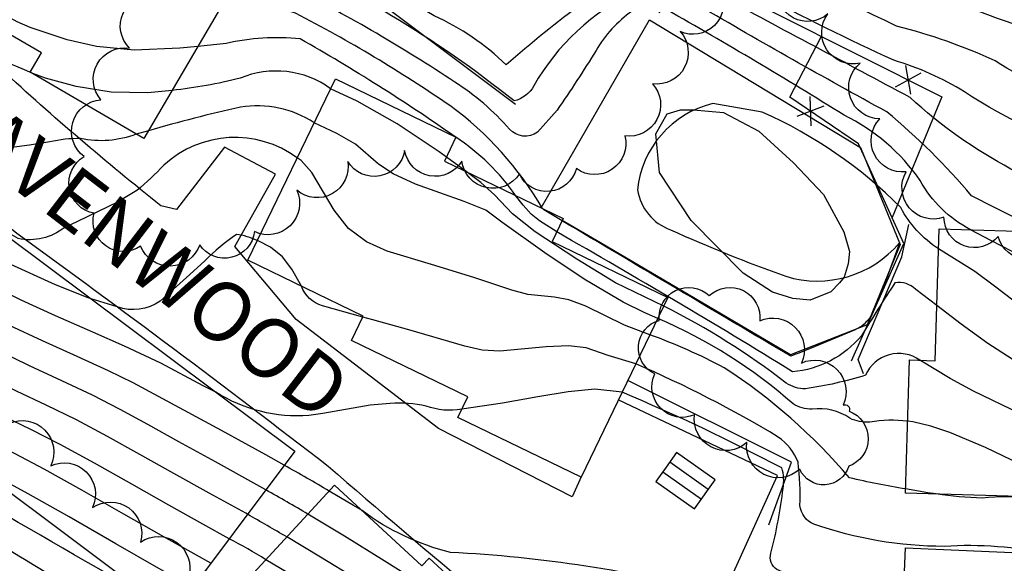
# Model space of a CAD drawing. Extents: x 4320116 to 4323072, y 199523 to 202393.
# Drawn here: x 4321743 to 4321910, y 199991 to 200082 of the extents above; entities that cross this region are included whole.
import ezdxf

# ---------------------------------------------------------------- set-up
doc = ezdxf.new("R2010")
doc.units = 0
doc.header["$LTSCALE"] = 100
doc.header["$MEASUREMENT"] = 0
doc.layers.get('0').update_dxf_attribs({"linetype": 'CONTINUOUS'})
for name, color, linetype in [('C-INDX', 4, 'CONTINUOUS'), ('C-INDX-CL', 4, 'CONTINUOUS'), ('C-INTRM', 44, 'CONTINUOUS'), ('C-INTRM-CL', 44, 'CONTINUOUS'), ('M-FENCE', 8, 'CONTINUOUS'), ('M-FENCE-PAT', 8, 'CONTINUOUS'), ('M-POOL', 4, 'CONTINUOUS'), ('M-RETWALL', 6, 'CONTINUOUS'), ('M-VEGL', 3, 'CONTINUOUS'), ('P-CONCPAD', 2, 'CONTINUOUS'), ('P-CURBPK', 6, 'CONTINUOUS'), ('R-CURBRD', 6, 'CONTINUOUS'), ('R-ROADNAME', 7, 'CONTINUOUS'), ('S-BUILDING', 4, 'CONTINUOUS'), ('U-CATCHBSN', 5, 'CONTINUOUS')]:
    doc.layers.add(name, color=color, linetype=linetype)
doc.styles.get("Standard").update_dxf_attribs({"font": 'ROMANS.shx'})

# ---------------------------------------------------------------- blocks, each defined once
blk = doc.blocks.new('CB')
at = {"linetype": 'CONTINUOUS'}
for p, q in [((0.04, 0.03), (-0.04, 0.03)), ((-0.04, 0.03), (-0.04, -0.03)), ((0.04, 0), (0.04, 0.03)), ((0.04, 0.01), (-0.04, 0.01)), ((0.04, -0.03), (0.04, 0)), ((-0.04, -0.01), (0.04, -0.01)), ((-0.04, -0.03), (0.04, -0.03))]:
    blk.add_line(p, q, dxfattribs=at)
blk = doc.blocks.new('FP')
at = {"linetype": 'CONTINUOUS'}
for p, q in [((0.0143, -0.02), (-0.0143, 0.02)), ((-0.0143, -0.02), (0.0143, 0.02))]:
    blk.add_line(p, q, dxfattribs=at)

msp = doc.modelspace()

# ---------------------------------------------------------------- linework, layer by layer
at = {"layer": 'C-INDX'}
for points, elevation in [([(4321950.89, 200042.22, 0.028476), (4321942.14, 200050.1, 0.185902), (4321939.57, 200050.93, -0.173078), (4321930.29, 200049.87, -0.130279), (4321893.68, 200069.26, -0.000417), (4321861.39, 200086.53, 0.151624), (4321846.09, 200089.45, 0.096428), (4321838.5, 200085.25, 0.022522), (4321825.45, 200074.76, 0.086789), (4321813.31, 200083.04, 0.040086), (4321771.75, 200103.67, -0.053449), (4321763.9, 200105.23)], 2010), ([(4321745.5, 200073.29, 0.119701), (4321721.52, 200078.2, -0.117065), (4321704.17, 200076.89), (4321698.75, 200077.33)], 2020), ([(4321795.81, 200070.74, 0.261225), (4321780.52, 200072.5, -0.034634), (4321769.04, 200070.46)], 2020), ([(4321895.33, 200024.9, 0.477204), (4321886.16, 200022.37), (4321886.16, 200022.37, -0.038829), (4321876.01, 200020.08, -0.152416), (4321872.77, 200021.03, 0.047705), (4321852.08, 200034.05)], 2020), ([(4321795.56, 200002.8, 0.007999), (4321787.98, 200007.17)], 2030), ([(4321891.97, 199971.25, -0.137253), (4321882.28, 199974.85, 0.072516), (4321867.68, 199981.45, 0.047272), (4321861.47, 199985.51, 0.051185), (4321816.04, 199992.45, -0.098737), (4321801.12, 199999.51)], 2030)]:
    msp.add_lwpolyline(points, format="xyb", dxfattribs=dict(at, elevation=elevation))
at = {"layer": 'C-INDX', "elevation": 2020}
msp.add_lwpolyline([(4321818.68, 200056.75), (4321815.35, 200059.2)], dxfattribs=at)
at = {"layer": 'C-INDX-CL'}
for points, elevation in [([(4321769.04, 200070.46), (4321764.94, 200070.06), (4321758.76, 200070.15), (4321752.82, 200071.11), (4321747.66, 200072.52), (4321745.5, 200073.29)], 2020), ([(4321815.35, 200059.2), (4321814.13, 200060.09), (4321807.07, 200064.83), (4321800.31, 200068.63), (4321795.81, 200070.74)], 2020), ([(4321852.08, 200034.05), (4321843.95, 200037.97), (4321837.39, 200041.97), (4321830.35, 200046.56), (4321826.52, 200049.64), (4321823.49, 200052.83), (4321821.2, 200054.9), (4321818.68, 200056.75)], 2020), ([(4321787.98, 200007.17), (4321784.86, 200008.94), (4321777.38, 200013.03), (4321771.01, 200016.49), (4321762.45, 200021.11), (4321758.29, 200023.14), (4321753.01, 200025.54), (4321747.14, 200028.17), (4321741.55, 200030.79), (4321736.86, 200033.22), (4321732.87, 200035.48)], 2030), ([(4321927.79, 200008.44), (4321924.38, 200009.52), (4321922.54, 200010.28), (4321918.05, 200013.31), (4321912.34, 200015.85), (4321904.39, 200019.67), (4321900.44, 200021.83), (4321895.33, 200024.9)], 2020), ([(4321772.5, 199986.49), (4321772.12, 199986.71), (4321766.77, 199989.73), (4321759.52, 199993.9), (4321751.62, 199998.44), (4321744.71, 200002.34), (4321736.1, 200007), (4321734.24, 200008.05)], 2040), ([(4321801.12, 199999.51), (4321799.65, 200000.38), (4321795.56, 200002.8)], 2030)]:
    msp.add_lwpolyline(points, dxfattribs=dict(at, elevation=elevation))
at = {"layer": 'C-INTRM'}
for points, elevation in [([(4321952.06, 200065.14, 0.154952), (4321943.34, 200066.12, -0.15658), (4321908.04, 200075.42, 0.048077), (4321891.4, 200081.29, 0.026543), (4321857.89, 200095.53, 0.043721), (4321837.83, 200096.47, 0.054372), (4321832.83, 200094.45, -0.083636), (4321821.04, 200097.2, -0.004122), (4321771.44, 200118.42, -0.002846), (4321749.54, 200125.6, 0.079636), (4321728.21, 200132.4), (4321720.86, 200133.99, -0.03575), (4321704.43, 200143.97, 0.376503), (4321695.67, 200144.69, -0.30666), (4321684.67, 200146.17, 0.034087), (4321677.45, 200152.24, 0.165296), (4321668.93, 200154.17, -0.088164), (4321652.62, 200162.04, 0.184804), (4321644.45, 200163.59, -0.157319), (4321624.64, 200172.39, 0.132149), (4321618, 200175.7, 0.278586), (4321616.67, 200176.73), (4321610.81, 200176.75)], 2006), ([(4321951.49, 200054.02, 0.145642), (4321944.15, 200058.64, -0.116119), (4321926.54, 200059.19, -0.074118), (4321902.86, 200070.22, 0.064585), (4321890.96, 200075.53, -0.016056), (4321868.2, 200086.79, 0.113806), (4321847.35, 200092.18, 0.14435), (4321834, 200086.44, -0.180934), (4321832.06, 200085.96, -0.049708), (4321814.57, 200091.38, 0.011011), (4321767.78, 200111.59, -0.019452), (4321750.55, 200117.33)], 2008), ([(4321921.46, 200084.57, 0.000443), (4321892.4, 200097.5, 0.061747)], 2002), ([(4321916.61, 200046.54, -0.0184), (4321904.06, 200052.67, 0.044813), (4321889.73, 200066.83, -0.007807), (4321858.03, 200084.76, 0.160201), (4321847.29, 200087.06, 0.156628), (4321830.11, 200071.2, -0.208688), (4321826.79, 200068.67, 0.069224), (4321783.63, 200094.45, 0.082999), (4321772.37, 200097.36)], 2012), ([(4321955.66, 200073.3, 0.093921), (4321950.53, 200074.3, -0.038313), (4321922.86, 200076.41, -0.064181), (4321911.8, 200081.43, -0.033064), (4321885.73, 200092.21, 0.039939)], 2004), ([(4321903.88, 200046.93, -0.14448), (4321895.36, 200055.25, 0.128001), (4321882.57, 200066.25, 0.010423), (4321852.54, 200084.08, 0.270024), (4321846.72, 200083.82, 0.110477), (4321840.65, 200077.2, -0.01231), (4321834.06, 200067.1), (4321830.75, 200063.41, -0.380574), (4321826.02, 200063.89, 0.073673), (4321816.76, 200071.86, 0.029389), (4321789.84, 200087.54, 0.06112), (4321780.79, 200090.54)], 2014), ([(4321831.59, 200050.5, 0.104383), (4321815.95, 200067.88, 0.030785), (4321789.9, 200083.47, 0.113939), (4321777.39, 200084.73)], 2016), ([(4321816.69, 200062.72, 0.02374), (4321790.67, 200079.14, 0.079858), (4321778.14, 200078.38), (4321773.38, 200077.88)], 2018), ([(4321793.03, 200064.99, 0.186957), (4321780.59, 200067.62, 0.016628), (4321765.05, 200063.64)], 2022), ([(4321898.47, 200043.72, -0.127104), (4321892.1, 200050.66, 0.093028), (4321868.72, 200066.79), (4321860.35, 200068.22, 0.318898), (4321847.63, 200053.67, 0.269473), (4321853.19, 200046.92, 0.019063), (4321872.67, 200039.07, 0.301356), (4321891.89, 200044.73, -0.022469), (4321887.08, 200032.34, -0.136601), (4321884.42, 200030.05, -0.010556), (4321873.52, 200025.58, -0.000218), (4321834.9, 200048.44)], 2016), ([(4321762.97, 200063.07, -0.145703), (4321753.58, 200062.32, 0.05803), (4321748.36, 200061.76)], 2022), ([(4321790.16, 200059.05, 0.358233), (4321767.64, 200057.85, -0.031987), (4321763.07, 200053.56), (4321760.84, 200052.18)], 2024), ([(4321827.06, 200052.7, 0.095429), (4321816.96, 200062.53)], 2018), ([(4321750.82, 200047.27, -0.220475), (4321743.04, 200045.44, -0.002234), (4321730.12, 200052.63)], 2024), ([(4321783.42, 200045.13, 0.068088), (4321779.92, 200046.15, 0.048589), (4321774.55, 200041.66)], 2026), ([(4321898.18, 200034.15), (4321894.64, 200036.85, 0.234159), (4321891.13, 200037.98, 0.007737), (4321885.45, 200029.02, -0.199552), (4321873.84, 200022.95, 0.0083), (4321833.99, 200046.56)], 2018), ([(4321801.25, 200032.17), (4321794.42, 200034.1, -0.23261), (4321790.86, 200037.41)], 2026), ([(4321766.99, 200034.86, -0.241627), (4321759.77, 200033.9), (4321755.37, 200035.28)], 2026), ([(4321765.68, 199984.52, -0.007474), (4321705.67, 200019.78, 0.0281), (4321670.88, 200033.99), (4321670.51, 200033.93, -0.410663), (4321671.21, 200025.92, -0.02619), (4321666.39, 200017.19, -0.112245), (4321663.62, 200014.26, -0.14987), (4321659.2, 200016.27, 0.050363), (4321639.24, 200024.72, 0.163051), (4321633.44, 200024.09, -0.23238), (4321626.56, 200022.91), (4321623.02, 200022.8)], 2042), ([(4321893.28, 200014.61, 0.068332), (4321886.87, 200014.47, -0.140912), (4321883.53, 200015.1, 0.1854), (4321877.13, 200016.63, -0.145379), (4321873.92, 200017.52, 0.080416), (4321851.07, 200031.96)], 2022), ([(4321892.93, 200003.18, -0.018476), (4321883.44, 200005.05), (4321883.44, 200005.05, 0.072046), (4321862.28, 200023.64, 0.034495), (4321849.73, 200029.2)], 2024), ([(4321917.38, 199992.16, 0.067764), (4321899.43, 199993.48, -0.084618), (4321877.42, 199997.24, -0.276401), (4321875.08, 200000.36, 0.038593), (4321874.75, 200007.7, 0.150611), (4321871.42, 200011.94, 0.033601), (4321847.35, 200024.29)], 2026), ([(4321782.02, 199970, -0.021695), (4321744.4, 199991.09, 0.007031), (4321704.77, 200013.67, 0.039961), (4321690.23, 200020.28, 0.335556), (4321688.75, 200020.35, -0.456357), (4321689.96, 200015.38), (4321687.98, 200010.69)], 2044), ([(4321792.14, 200015.56, -0.160156), (4321776.43, 200019.51)], 2028), ([(4321892.56, 199985.02, -0.105178), (4321871.2, 199989.55, -0.347072), (4321870.18, 199992.36, 0.034073), (4321872.22, 200003.28, 0.124423), (4321872, 200006.72, 0.02231), (4321845.03, 200019.49)], 2028), ([(4321817.96, 200016.62, -0.134515), (4321811.95, 200017.17, 0.062314), (4321805.88, 200017.62)], 2028), ([(4321828.49, 199918.77, 0.067996), (4321815.34, 199935.68, 0.008493), (4321798.76, 199951.23, 0.050548), (4321784.93, 199959.47, -0.022918), (4321751.88, 199979.33, 0.023759), (4321724.02, 199994.28), (4321723.55, 199994.34, -0.491394), (4321723.66, 199988.89, 0.025382), (4321715.8, 199976.57, -0.283295), (4321714.06, 199975.86, 0.016727), (4321642.05, 200008.76, -0.01248), (4321638.72, 200009.29)], 2048), ([(4321832.56, 199922.34, 0.046558), (4321805.94, 199950.62, 0.072088), (4321785.18, 199963.56, -0.042162), (4321764.66, 199974.74, 0.028238), (4321705.38, 200007.93, -0.295254), (4321707.74, 200003.86), (4321705.61, 199999.7)], 2046), ([(4321791.97, 199998.92, 0.005949), (4321784.87, 200003.02)], 2032), ([(4321927.58, 199991.72, 0.241602), (4321922.16, 199998.41, 0.163492), (4321905.87, 200001.62, -0.032223), (4321898.11, 200002.33)], 2024), ([(4321788.42, 199995.07, 0.001358), (4321781.78, 199998.89)], 2034), ([(4321784.87, 199991.23, 0.018675), (4321778.68, 199994.76)], 2036)]:
    msp.add_lwpolyline(points, format="xyb", dxfattribs=dict(at, elevation=elevation))
at = {"layer": 'C-INTRM-CL'}
for points, elevation in [([(4321773.38, 200077.88), (4321770.36, 200077.57), (4321762.65, 200077.26), (4321756.24, 200077.84), (4321751.28, 200078.97), (4321745.08, 200081.08), (4321742.86, 200082.01), (4321736.34, 200085.55), (4321730.2, 200089.12)], 2018), ([(4321851.07, 200031.96), (4321848.76, 200032.97), (4321845.2, 200034.7), (4321838.65, 200038.58), (4321831.98, 200043.04), (4321824.74, 200048.19), (4321822, 200050.21), (4321818.37, 200051.7), (4321810.17, 200054.63), (4321806.36, 200056.34), (4321803.88, 200058), (4321799.99, 200061.37), (4321796.87, 200063.2), (4321793.03, 200064.99)], 2022), ([(4321765.05, 200063.64), (4321762.97, 200063.07)], 2022), ([(4321816.96, 200062.53), (4321816.69, 200062.72)], 2018), ([(4321748.36, 200061.76), (4321744.92, 200061.19), (4321740.67, 200060.63), (4321735.89, 200060.41), (4321733.54, 200060.52)], 2022), ([(4321849.73, 200029.2), (4321845.47, 200030.82), (4321838.91, 200034.03), (4321836.04, 200035.09), (4321833.62, 200035.57), (4321829.14, 200036.01), (4321826.43, 200036.71), (4321820.01, 200038.88), (4321812.82, 200041.05), (4321805.37, 200043.33), (4321801.87, 200044.9), (4321798.82, 200047.16), (4321796.4, 200050.25), (4321792.65, 200056.58), (4321790.85, 200058.59), (4321790.16, 200059.05)], 2024), ([(4321833.99, 200046.56), (4321831.07, 200048.43), (4321829.67, 200049.58), (4321828.3, 200051.08), (4321827.06, 200052.7)], 2018), ([(4321760.84, 200052.18), (4321759.94, 200051.62), (4321753.05, 200048.34), (4321750.82, 200047.27)], 2024), ([(4321834.9, 200048.44), (4321831.79, 200050.3), (4321831.59, 200050.5)], 2016), ([(4321932.15, 200032.79), (4321931.58, 200032.79), (4321927.99, 200033.65), (4321925.42, 200034.71), (4321920.82, 200037.86), (4321917.47, 200039.83), (4321912.67, 200042.37), (4321907.44, 200045.05), (4321903.88, 200046.93)], 2014), ([(4321790.86, 200037.41), (4321789.26, 200040.26), (4321787.65, 200042.38), (4321785.66, 200043.98), (4321783.59, 200045.08), (4321783.42, 200045.13)], 2026), ([(4321755.37, 200035.28), (4321754.83, 200035.45), (4321749.35, 200037.61), (4321741.16, 200041.32), (4321738.39, 200042.85)], 2026), ([(4321931.89, 200024.19), (4321931.23, 200024.6), (4321928.64, 200025.76), (4321923.23, 200027.6), (4321920.68, 200028.63), (4321918.08, 200029.99), (4321915.17, 200031.89), (4321908.16, 200037.24), (4321904.59, 200039.86), (4321898.47, 200043.72)], 2016), ([(4321774.55, 200041.66), (4321772, 200039.39), (4321766.99, 200034.86)], 2026), ([(4321776.43, 200019.51), (4321774.25, 200020.58), (4321767.13, 200024.38), (4321761, 200027.3), (4321755.63, 200029.65), (4321749.35, 200032.41), (4321743.54, 200035.04), (4321739.16, 200037.21), (4321735.65, 200039.19)], 2028), ([(4321928.03, 200016.31), (4321924.99, 200018.64), (4321922.77, 200019.8), (4321917.79, 200021.72), (4321914.62, 200023.13), (4321910.94, 200025.08), (4321906.79, 200027.71), (4321902.33, 200030.98), (4321898.18, 200034.15)], 2018), ([(4321784.87, 200003.02), (4321783.34, 200003.89), (4321776.36, 200007.75), (4321770.16, 200011.14), (4321764.95, 200014.03), (4321760.28, 200016.58), (4321755.57, 200018.98), (4321750.39, 200021.42), (4321744.93, 200023.94), (4321739.57, 200026.54), (4321734.56, 200029.23), (4321730.12, 200031.81)], 2032), ([(4321847.35, 200024.29), (4321842.67, 200025.72), (4321838.95, 200027.01), (4321836, 200027.34), (4321832.22, 200027.15), (4321824.41, 200026.41), (4321821.43, 200026.58), (4321818.47, 200027.26), (4321809, 200030.01), (4321802.91, 200031.7), (4321801.25, 200032.17)], 2026), ([(4321781.78, 199998.89), (4321781.49, 199999.06), (4321775.3, 200002.49), (4321769.32, 200005.79), (4321763.59, 200008.99), (4321758.12, 200012.04), (4321752.86, 200014.82), (4321747.77, 200017.31), (4321742.73, 200019.7), (4321737.58, 200022.29), (4321732.27, 200025.24), (4321727.37, 200028.13)], 2034), ([(4321778.68, 199994.76), (4321774.24, 199997.23), (4321768.47, 200000.43), (4321762.24, 200003.96), (4321755.95, 200007.51), (4321750.14, 200010.66), (4321745.15, 200013.19), (4321740.52, 200015.47), (4321735.6, 200018.04), (4321729.97, 200021.26), (4321724.62, 200024.46)], 2036), ([(4321775.59, 199990.62), (4321773.18, 199991.97), (4321767.62, 199995.08), (4321760.88, 199998.93), (4321753.78, 200002.97), (4321747.43, 200006.5), (4321742.53, 200009.08), (4321738.31, 200011.23), (4321733.61, 200013.79), (4321727.68, 200017.27), (4321721.87, 200020.78)], 2038), ([(4321845.03, 200019.49), (4321840.44, 200020.03), (4321835.95, 200019.58), (4321830.81, 200018.73), (4321824.83, 200017.68), (4321817.96, 200016.62)], 2028), ([(4321805.88, 200017.62), (4321802.47, 200017.29), (4321794.5, 200015.92), (4321792.14, 200015.56)], 2028), ([(4321927.59, 200001.95), (4321926.63, 200002.67), (4321924.47, 200003.76), (4321921.88, 200004.68), (4321912.37, 200007.3), (4321906.39, 200010.18), (4321900.38, 200012.73), (4321897.19, 200013.78), (4321894.13, 200014.51), (4321893.28, 200014.61)], 2022), ([(4321898.11, 200002.33), (4321896.69, 200002.52), (4321892.93, 200003.18)], 2024), ([(4321838.41, 199969.56), (4321837.65, 199969.89), (4321834.41, 199971.67), (4321830.07, 199974.39), (4321825.4, 199977.5), (4321817.36, 199983.27), (4321810.12, 199987.73), (4321804.85, 199991.03), (4321798.14, 199995.2), (4321791.97, 199998.92)], 2032), ([(4321838.29, 199957.63), (4321837.92, 199959.33), (4321833.89, 199964.41), (4321828.1, 199969.26), (4321822.47, 199973.36), (4321815.81, 199978.44), (4321813.72, 199979.98), (4321808.73, 199982.85), (4321804.97, 199985), (4321799.99, 199988.03), (4321794.11, 199991.65), (4321788.42, 199995.07)], 2034), ([(4321834.07, 199953.06), (4321834.04, 199955.11), (4321831.19, 199959.77), (4321826.55, 199964.02), (4321821.61, 199967.76), (4321814.2, 199973.67), (4321811.06, 199975.97), (4321807.72, 199977.99), (4321799.82, 199982.27), (4321795.13, 199985.03), (4321790.08, 199988.1), (4321784.87, 199991.23)], 2036)]:
    msp.add_lwpolyline(points, dxfattribs=dict(at, elevation=elevation))
at = {"layer": 'M-FENCE'}
for points in [[(4321661.01, 200075.03), (4321696.61, 200135.28), (4321710.61, 200157.98), (4321805.89, 200083.97), (4321827.03, 200068.12)], [(4321851.28, 200083.56), (4321856.67, 200090.67), (4321899.04, 200069.38), (4321890.63, 200049.01)], [(4321883.81, 200024.81), (4321892.64, 200044.58), (4321884.98, 200061.42), (4321873.35, 200069.29), (4321878.73, 200079.59)], [(4321869.83, 199997.11), (4321873.66, 200007.67), (4321846, 200021.49)]]:
    msp.add_lwpolyline(points, dxfattribs=at)
at = {"layer": 'M-POOL'}
msp.add_lwpolyline([(4321880.3, 200036.42), (4321876.78, 200035.06), (4321873.9, 200035.3), (4321870.42, 200036.37), (4321865.48, 200039.58), (4321856.71, 200048.49), (4321851.35, 200056.57), (4321850.71, 200063.1), (4321852.63, 200066.5), (4321854.9, 200067.19), (4321857.07, 200067.16), (4321862.18, 200066.74), (4321868.12, 200063.54), (4321873.97, 200058.2), (4321879.06, 200052.89), (4321882.51, 200046.56), (4321883.46, 200043.23), (4321883.21, 200041.16), (4321882.52, 200038.93), (4321881.73, 200037.95), (4321880.3, 200036.42)], dxfattribs=at)
at = {"layer": 'M-RETWALL'}
msp.add_lwpolyline([(4321885.8, 200022.62), (4321884.93, 200025.05), (4321892.31, 200042.33), (4321893.48, 200047.79)], dxfattribs=at)
at = {"layer": 'M-VEGL'}
for points in [[(4321918.5, 200045.01, -0.7), (4321908.53, 200045.78, -0.7), (4321899.4, 200049.04, -0.7), (4321893.02, 200056.71, -0.7), (4321888.55, 200065.63, -0.7), (4321885.27, 200075.07, -0.7), (4321879.78, 200083.36, -0.7), (4321871.34, 200087.96, -0.7)], [(4321861.69, 200087.24, -0.7), (4321854.82, 200080.41, -0.7), (4321850.18, 200071.56, -0.7), (4321845.52, 200062.77, -0.7), (4321837.32, 200057.24, -0.7), (4321827.68, 200056.34, -0.7), (4321817.99, 200058.53, -0.7), (4321808.31, 200060.31, -0.7), (4321798.69, 200058.47, -0.7), (4321790.1, 200053.59, -0.7), (4321782.94, 200046.62, -0.7), (4321773.69, 200044.4, -0.7), (4321763.7, 200044.17, -0.7), (4321755.85, 200049.72, -0.7), (4321754.19, 200059.28, -0.7), (4321757.01, 200068.85, -0.7), (4321761.85, 200077.57, -0.7), (4321765.93, 200086.54, -0.7)], [(4321741.53, 200014.24, -0.7), (4321748.53, 200007.09, -0.7), (4321755.6, 200000.04, -0.7), (4321763.72, 199994.21, -0.7), (4321771.85, 199988.37, -0.7), (4321779.97, 199982.54, -0.7), (4321788.09, 199976.7, -0.7), (4321796.21, 199970.86, -0.7), (4321804.18, 199964.85, -0.7), (4321811.5, 199958.04, -0.7), (4321818.83, 199951.23, -0.7), (4321825.98, 199944.26, -0.7), (4321832.52, 199936.71, -0.7), (4321836.24, 199927.43, -0.7), (4321839.97, 199918.15, -0.7), (4321844.05, 199909.03, -0.7), (4321848.76, 199900.21, -0.7), (4321853.47, 199891.39, -0.7), (4321862.15, 199886.84, -0.7), (4321871.73, 199886.07, -0.7), (4321881.61, 199887.59, -0.7), (4321891.59, 199888.1, -0.7), (4321901.58, 199888.44, -0.7), (4321911.58, 199888.79, -0.7)]]:
    msp.add_lwpolyline(points, format="xyb", dxfattribs=at)
msp.add_lwpolyline([(4321883.39, 200016.29, -0.7), (4321883.31, 200007.01, -0.7), (4321875.04, 200006.52, -0.7), (4321866.1, 200011, -0.7), (4321857.28, 200015.7, -0.7), (4321850.59, 200022.6, -0.7), (4321851.32, 200031.63, -0.7), (4321859.76, 200035.81, -0.7), (4321868.28, 200031.54, -0.7), (4321875.32, 200024.43, -0.7), (4321882.35, 200017.33, -0.7), (4321883.39, 200016.29, -0.7)], format="xyb", close=True, dxfattribs=at)
at = {"layer": 'P-CONCPAD'}
msp.add_lwpolyline([(4321831.39, 200050.6), (4321849.65, 200082.37), (4321885.28, 200060.81), (4321891.98, 200044.44), (4321886.41, 200030.86), (4321873.5, 200025.8), (4321841.37, 200044.73), (4321834.93, 200048.49)], dxfattribs=at)
at = {"layer": 'P-CURBPK'}
for points in [[(4321838.19, 200005.34), (4321836.61, 200001.84), (4321814, 200013.39), (4321790, 200031.78), (4321779.6, 200044.1), (4321786.47, 200056.33), (4321777.89, 200060.88), (4321769.8, 200050.35), (4321767.14, 200050.97, -0.018656), (4321740.26, 200073.95), (4321712.35, 200099.13), (4321712.35, 200099.13, 0.012997), (4321722.04, 200118.79), (4321705.72, 200128.24), (4321695.91, 200132.69, 0.018316), (4321674.36, 200094.5), (4321663.42, 200075.47), (4321667.46, 200072.56)], [(4321731.95, 200055.1), (4321742.8, 200046.35, -0.007848), (4321795.38, 200007.04, 0.010465), (4321847.25, 199963.83), (4321847.25, 199963.83), (4321845.96, 199960.79), (4321829.92, 199938.92), (4321840.25, 199929.09)], [(4321994.34, 199835.82), (4321989.71, 199845.47, 0.013334), (4321973.25, 199874.32), (4321960.85, 199890.33, 0.057945), (4321941.34, 199909.18), (4321935.15, 199913.48), (4321938.99, 199933.23), (4321903.1, 199940.14), (4321899.94, 199931.6), (4321892.1, 199936.18, -0.044415), (4321871.17, 199968.73), (4321864.31, 199980.93), (4321863.87, 199989.08), (4321871.31, 200005.47), (4321844.4, 200018.19)]]:
    msp.add_lwpolyline(points, format="xyb", dxfattribs=at)
at = {"layer": 'R-CURBRD'}
msp.add_lwpolyline([(4322329.56, 200057.22), (4322333.39, 200056.85, -0.192865), (4322335.12, 200054.78, 0.008277), (4322331.48, 199914.88, 0.010292), (4322328.25, 199821.86, -0.4389), (4322323.28, 199818.08), (4322317.5, 199818, 0.002893), (4322165.43, 199823.56), (4321964.01, 199831.43), (4321872.8, 199835.68, -0.090661), (4321850.85, 199840.65), (4321848.3, 199843.48, 0.004955), (4321797.73, 199930.03, 0.08938), (4321776.02, 199954.83), (4321756.95, 199969.64, -0.001568), (4321658.32, 200043.1), (4321658.32, 200043.1, 0.000737), (4321412.67, 200232.35), (4321412.67, 200232.35, -0.0322), (4321386.35, 200257.21), (4321386.35, 200257.21), (4321291.83, 200328.36, -0.370612), (4321291.5, 200330.69)], format="xyb", dxfattribs=at)
at = {"layer": 'S-BUILDING'}
for points in [[(4321781.62, 200091.95), (4321764.27, 200062.31), (4321745.07, 200073.54), (4321746.95, 200076.77), (4321729.09, 200087.22), (4321730.32, 200089.32), (4321712.81, 200099.56), (4321731.36, 200131.28), (4321749.92, 200120.42), (4321748.73, 200118.39), (4321765.77, 200108.42), (4321762.63, 200103.06)], [(4321852.77, 200035.49), (4321838.1, 200005.17), (4321817.3, 200015.24), (4321819, 200018.75), (4321799.35, 200028.25), (4321801.33, 200032.35), (4321781.81, 200041.79), (4321796.63, 200072.43), (4321816.98, 200062.58), (4321815.02, 200058.52), (4321835.08, 200048.82), (4321833.21, 200044.95)], [(4321740.86, 200046.14), (4321789.75, 200009.54), (4321769.1, 199981.96), (4321720.21, 200018.56)], [(4321927.57, 200001.43), (4321892.91, 200002.49), (4321893.59, 200024.95), (4321897.89, 200024.82), (4321898.57, 200047.09), (4321932.55, 200046.05), (4321931.86, 200023.21), (4321928.24, 200023.33)], [(4321772.98, 199978.35), (4321796.47, 200003.8), (4321811.23, 199990.17), (4321812.46, 199991.5), (4321827.4, 199977.7), (4321828.41, 199978.8), (4321844.29, 199964.13), (4321820.95, 199938.84), (4321806.06, 199952.59), (4321805.21, 199951.68), (4321791.92, 199963.95), (4321790.38, 199962.29)], [(4321930.06, 199947.1), (4321895.07, 199948.62), (4321896.01, 199970.37), (4321891.94, 199970.55), (4321892.92, 199993.22), (4321927.59, 199991.72), (4321926.65, 199969.97), (4321931.04, 199969.78)]]:
    msp.add_lwpolyline(points, close=True, dxfattribs=at)

# ---------------------------------------------------------------- block references
at = {"layer": 'M-FENCE-PAT', "xscale": 100, "yscale": 100, "zscale": 100}
for p, rotation in [((4321893.38, 200072.23), 334.3008140783953), ((4321876.83, 200066.94), 146.3099324740202)]:
    msp.add_blockref('FP', p, dxfattribs=dict(at, rotation=rotation))
at = {"layer": 'U-CATCHBSN', "xscale": 100, "yscale": 100, "zscale": 100, "rotation": 144.699996}
msp.add_blockref('CB', (4321855.76, 200004.56, 2028.96), dxfattribs=at)

# ---------------------------------------------------------------- texts
at = {"layer": 'R-ROADNAME'}
msp.add_text('RAVENWOOD', height=10, rotation=322.5, dxfattribs=at).set_placement((4321727.03, 200065.52))

doc.saveas('drawing.dxf')
